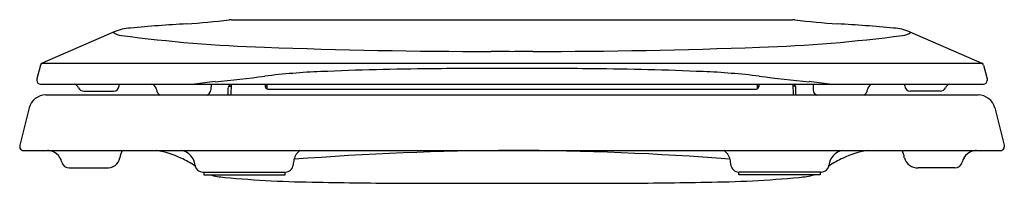
# Model space of a CAD drawing. Units: inches. Extents: x 3284.6 to 3298.8, y 144.1 to 146.4.
import ezdxf

# ---------------------------------------------------------------- set-up
doc = ezdxf.new("R2010")
doc.units = ezdxf.units.IN
doc.header["$LTSCALE"] = 0.64311
doc.header["$MEASUREMENT"] = 0
doc.layers.get('0').update_dxf_attribs({"color": 255, "linetype": 'CONTINUOUS'})
doc.layers.get('Defpoints').update_dxf_attribs({"linetype": 'CONTINUOUS'})
doc.styles.get("Standard").update_dxf_attribs({"font": 'txt', "width": 0.8})

msp = doc.modelspace()

# ---------------------------------------------------------------- linework, layer by layer
for p, q in [((3287.656, 146.414), (3295.725, 146.414)), ((3285.968, 146.241), (3284.934, 145.791)), ((3297.413, 146.241), (3298.448, 145.791)), ((3284.91, 145.763), (3284.857, 145.562)), ((3284.932, 145.791), (3298.448, 145.791)), ((3298.471, 145.763), (3298.524, 145.562)), ((3284.857, 145.562), (3284.857, 145.542)), ((3298.524, 145.562), (3298.524, 145.542)), ((3284.912, 145.486), (3298.469, 145.486)), ((3286.042, 145.464), (3286.043, 145.486)), ((3287.362, 145.486), (3287.358, 145.404)), ((3287.608, 145.332), (3287.609, 145.432)), ((3287.615, 145.46), (3287.65, 145.46)), ((3287.65, 145.486), (3287.649, 145.332)), ((3288.14, 145.486), (3288.14, 145.45)), ((3288.166, 145.46), (3288.14, 145.46)), ((3288.166, 145.486), (3288.166, 145.421)), ((3295.215, 145.486), (3295.215, 145.421)), ((3295.215, 145.46), (3295.241, 145.46)), ((3295.241, 145.486), (3295.241, 145.45)), ((3295.731, 145.486), (3295.732, 145.332)), ((3295.765, 145.46), (3295.731, 145.46)), ((3295.773, 145.332), (3295.772, 145.432)), ((3296.019, 145.486), (3296.023, 145.404)), ((3297.339, 145.464), (3297.338, 145.486)), ((3284.988, 145.332), (3298.393, 145.332)), ((3285.532, 145.387), (3285.961, 145.387)), ((3288.187, 145.417), (3295.199, 145.417)), ((3297.849, 145.387), (3297.419, 145.387)), ((3284.747, 145.147), (3284.611, 144.609)), ((3298.634, 145.147), (3298.77, 144.609)), ((3284.611, 144.609), (3284.611, 144.586)), ((3298.77, 144.609), (3298.77, 144.586)), ((3284.652, 144.535), (3298.728, 144.535)), ((3285.323, 144.285), (3285.855, 144.285)), ((3298.058, 144.285), (3297.529, 144.285)), ((3287.243, 144.224), (3288.43, 144.224)), ((3287.259, 144.224), (3287.26, 144.184)), ((3287.26, 144.184), (3288.429, 144.184)), ((3288.429, 144.184), (3288.43, 144.224)), ((3296.138, 144.224), (3294.951, 144.224)), ((3294.951, 144.184), (3294.951, 144.224)), ((3296.121, 144.184), (3294.951, 144.184)), ((3296.122, 144.224), (3296.121, 144.184)), ((3290.109, 144.063), (3293.271, 144.063))]:
    msp.add_line(p, q)
for centre, radius, start, end in [((3286.324, 156.898), 10.566, 273.7188, 277.0707), ((3287.674, 145.68), 0.734, 91.3558, 93.8023), ((3295.714, 145.821), 0.593, 85.9059, 88.9359), ((3297.056, 156.898), 10.566, 262.9293, 266.2812), ((3286.255, 145.523), 0.773, 93.7393, 111.7525), ((3288.567, 120.102), 26.299, 93.395, 95.1544), ((3294.814, 120.102), 26.299, 84.8456, 86.605), ((3297.126, 145.523), 0.773, 68.2475, 86.2607), ((3286.097, 146.416), 0.231, 231.7092, 264.6041), ((3288.805, 167.062), 21.053, 262.5503, 268.168), ((3294.576, 167.062), 21.053, 271.832, 277.4497), ((3297.284, 146.416), 0.231, 275.3959, 308.2908), ((3291.469, 236.042), 90.085, 267.87719, 269.95091), ((3291.912, 236.042), 90.085, 270.04909, 272.12281), ((3291.374, 125.488), 20.469, 89.1142, 89.9509), ((3292.007, 125.488), 20.469, 90.0491, 90.8858), ((3284.95, 145.752), 0.0423, 112.7348, 164.6768), ((3290.906, 99.823), 45.887, 90.4675, 92.4544), ((3291.696, 3.02), 142.694, 90.00225, 90.46747), ((3291.685, 3.02), 142.694, 89.53253, 89.99775), ((3292.475, 99.823), 45.887, 87.5456, 89.5325), ((3298.43, 145.752), 0.0423, 15.3232, 64.922), ((3284.319, 176.849), 31.479, 275.6522, 276.9632), ((3289.381, 135.401), 10.277, 92.4544, 96.9632), ((3294, 135.401), 10.277, 83.0368, 87.5456), ((3299.062, 176.849), 31.479, 263.0368, 264.3478), ((3284.913, 145.543), 0.0563, 180.5513, 268.7029), ((3285.383, 145.407), 0.08, 22.0243, 82.2908), ((3285.532, 145.467), 0.08, 202.0243, 270), ((3285.961, 145.468), 0.0804, 270, 357.1964), ((3286.496, 145.407), 0.0807, 2.8404, 81.4575), ((3288.076, 138.89), 6.666, 95.6522, 98.2048), ((3287.676, 145.432), 0.0669, 125.0586, 179.4989), ((3288.178, 145.457), 0.0383, 190.4537, 253.3642), ((3288.189, 145.487), 0.0703, 251.5594, 268.26), ((3295.192, 145.487), 0.0703, 271.74, 288.4406), ((3295.203, 145.457), 0.0383, 286.6358, 349.5463), ((3295.705, 145.432), 0.0669, 0.5011, 54.9414), ((3295.305, 138.89), 6.666, 81.7952, 84.3478), ((3296.885, 145.407), 0.0807, 98.5425, 177.1596), ((3297.419, 145.468), 0.0804, 182.8036, 270), ((3297.849, 145.467), 0.08, 270, 337.9757), ((3297.997, 145.407), 0.08, 97.7092, 157.9757), ((3298.467, 145.543), 0.0563, 271.2971, 359.4487), ((3284.987, 145.083), 0.249, 89.9185, 165.0126), ((3286.666, 145.415), 0.09, 182.8404, 247.9134), ((3287.278, 145.407), 0.08, 289.5099, 357.3522), ((3296.102, 145.407), 0.08, 182.6478, 250.4901), ((3296.715, 145.415), 0.09, 292.0866, 357.1596), ((3298.393, 145.083), 0.249, 14.9874, 90.0815), ((3284.662, 144.586), 0.0516, 180.6638, 259.1305), ((3298.718, 144.586), 0.0516, 280.8554, 359.3377), ((3284.992, 144.277), 0.259, 71.9319, 85.7143), ((3285.005, 144.319), 0.216, 31.0598, 71.9319), ((3284.989, 144.309), 0.235, 13.8059, 31.0598), ((3285.873, 144.467), 0.183, 264.4334, 348.3307), ((3286.302, 144.412), 0.25, 150.3463, 175.8149), ((3286.263, 142.934), 1.634, 65.9724, 78.6801), ((3286.89, 144.296), 0.244, 42.1037, 78.9398), ((3286.885, 144.292), 0.25, 6.8462, 42.1037), ((3288.767, 144.353), 0.219, 123.4811, 166.0272), ((3291.887, 100.932), 43.603, 90.2583, 94.3764), ((3291.56, 102.456), 42.08, 85.5492, 89.8219), ((3294.614, 144.353), 0.219, 13.9728, 56.5189), ((3296.495, 144.292), 0.25, 137.8963, 173.1538), ((3296.491, 144.296), 0.244, 101.0602, 137.8963), ((3297.117, 142.934), 1.634, 101.3199, 114.0276), ((3297.083, 144.412), 0.25, 4.1851, 29.6537), ((3297.522, 144.481), 0.196, 195.0405, 272.1953), ((3298.392, 144.309), 0.235, 148.9402, 166.1941), ((3298.375, 144.319), 0.216, 108.0681, 148.9402), ((3298.389, 144.277), 0.259, 94.2857, 108.0681), ((3285.32, 144.391), 0.106, 194.4102, 271.4327), ((3286.37, 143.173), 1.372, 56.0624, 65.9724), ((3287.217, 144.332), 0.0836, 186.8462, 194.3955), ((3287.245, 144.336), 0.112, 192.855, 269.1033), ((3288.43, 144.34), 0.116, 270.1999, 352.8337), ((3289.005, 144.307), 0.461, 167.5973, 177.7104), ((3294.376, 144.307), 0.461, 2.2896, 12.4027), ((3294.955, 144.344), 0.12, 189.1032, 267.8632), ((3296.136, 144.336), 0.112, 270.8967, 347.145), ((3297.011, 143.173), 1.372, 114.0276, 123.9376), ((3296.164, 144.332), 0.0836, 345.6045, 353.1538), ((3298.061, 144.391), 0.106, 268.5673, 345.5898), ((3287.743, 145.842), 1.705, 256.5091, 263.7953), ((3289.036, 160.016), 15.937, 264.6812, 269.5135), ((3294.344, 160.016), 15.937, 270.4865, 275.3188), ((3295.637, 145.842), 1.705, 276.2047, 283.4909), ((3291.382, 286.111), 142.054, 268.99917, 269.48662), ((3291.998, 286.111), 142.054, 270.51338, 271.00083)]:
    msp.add_arc(centre, radius, start, end)

# ---------------------------------------------------------------- texts
at = {"layer": 'Defpoints'}
for tag, p, s in [('MODELNUMBER', (3291.687, 144.228), 'K-75796-RL'), ('TRADENAME', (3291.687, 144.226), 'CACHET'), ('PRODUCT', (3291.687, 144.225), 'TOILET SEAT')]:
    msp.add_attdef(tag, p, s, height=0.001, dxfattribs=at)

doc.saveas('drawing.dxf')
